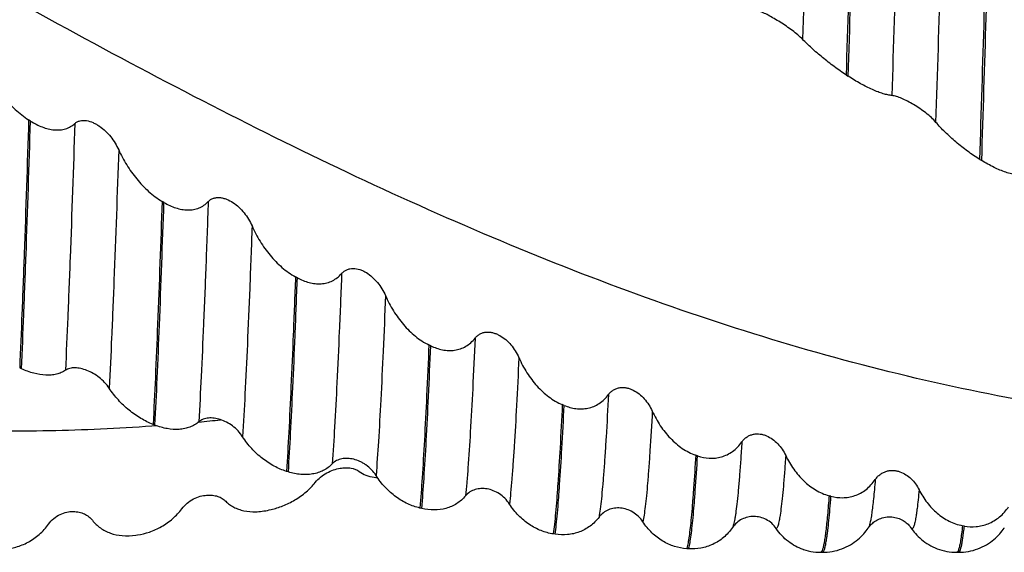
# Model space of a CAD drawing. Units: millimetres. Extents: x 0 to 594, y -1 to 420.
# Drawn here: x 454 to 483, y 129 to 144 of the extents above; entities that cross this region are included whole.
import ezdxf

# ---------------------------------------------------------------- set-up
doc = ezdxf.new("R2010")
doc.units = ezdxf.units.MM
doc.layers.add('OPTIMILL-UNI-WAVE_CL', color=7, linetype='CONTINUOUS')

msp = doc.modelspace()

# ---------------------------------------------------------------- linework, layer by layer
at = {"layer": 'OPTIMILL-UNI-WAVE_CL', "color": 7, "linetype": 'Continuous'}
for p, q in [((478.592, 142.6718), (478.6472, 142.6359)), ((454.4561, 141.313), (454.4008, 141.3479)), ((482.5383, 140.1765), (482.5936, 140.1427)), ((458.4024, 138.9011), (458.3471, 138.9337)), ((462.3487, 136.6722), (462.2935, 136.702)), ((466.2951, 134.6598), (466.2398, 134.6863)), ((454.191, 133.9769), (454.1357, 134.0021)), ((470.2414, 132.8942), (470.1861, 132.9171)), ((458.1373, 132.3094), (458.082, 132.3309)), ((474.1877, 131.402), (474.1324, 131.4209)), ((462.0836, 130.9242), (462.0284, 130.9416)), ((478.134, 130.2056), (478.0788, 130.2203)), ((461.5151, 129.7981), (461.5704, 129.8108)), ((466.03, 129.8421), (465.9747, 129.8551)), ((482.0804, 129.3232), (482.0251, 129.3334)), ((457.5688, 129.051), (457.6241, 129.0592)), ((469.9763, 129.0793), (469.921, 129.0878)), ((473.9226, 128.6475), (473.8673, 128.6512)), ((477.83, 128.5447), (477.8864, 128.5447)), ((481.855, 128.5447), (481.9114, 128.5447))]:
    msp.add_line(p, q, dxfattribs=at)
at = {"layer": 'OPTIMILL-UNI-WAVE_CL', "color": 9, "linetype": 'Continuous'}
for p in [(458.1821, 132.2929), (458.1821, 132.2915)]:
    msp.add_line(p, (458.0446, 132.2812), dxfattribs=at)
at = {"layer": 'OPTIMILL-UNI-WAVE_CL', "color": 7, "linetype": 'Continuous'}
for points in [[(479.2369, 129.265), (479.2466, 129.2789), (479.262, 129.2996), (479.2793, 129.321), (479.2985, 129.3431), (479.3198, 129.3656), (479.3432, 129.3883), (479.3686, 129.411), (479.3962, 129.4334), (479.426, 129.4553), (479.458, 129.4765), (479.4923, 129.4967), (479.5289, 129.5158), (479.5681, 129.5336), (479.6097, 129.5497), (479.6531, 129.5637), (479.6982, 129.5754), (479.7448, 129.5845), (479.7921, 129.5907), (479.8397, 129.594), (479.8876, 129.5945), (479.9348, 129.592), (479.981, 129.5868), (480.0262, 129.579), (480.0702, 129.5687), (480.113, 129.5561), (480.1544, 129.5412), (480.194, 129.5245), (480.2317, 129.5061), (480.2674, 129.4861), (480.301, 129.465), (480.3325, 129.4429), (480.3619, 129.42), (480.3889, 129.3968), (480.4138, 129.3734), (480.4364, 129.3501), (480.4568, 129.3273), (480.4749, 129.3052), (480.4909, 129.2841)], [(477.8863, 128.5447), (477.9526, 128.5461), (478.0263, 128.5508), (478.0998, 128.5589), (478.1728, 128.5703), (478.2448, 128.5849), (478.3158, 128.6027), (478.3855, 128.6236), (478.4538, 128.6474), (478.5204, 128.674), (478.5854, 128.7034), (478.6482, 128.7351), (478.709, 128.7692), (478.7675, 128.8053), (478.8235, 128.8431), (478.8767, 128.8824), (478.9273, 128.923), (478.9751, 128.9645), (479.0201, 129.0067), (479.0624, 129.0493), (479.1017, 129.0919), (479.1381, 129.1341), (479.1718, 129.1759), (479.2028, 129.2167), (479.231, 129.2564), (479.2369, 129.265)], [(480.4909, 129.2841), (480.534, 129.2229), (480.5647, 129.1821), (480.5981, 129.1403), (480.6342, 129.098), (480.6733, 129.0553), (480.7153, 129.0125), (480.76, 128.9701), (480.8075, 128.9285), (480.8579, 128.8876), (480.9109, 128.8481), (480.9666, 128.81), (481.0249, 128.7736), (481.0855, 128.7392), (481.1482, 128.7071), (481.213, 128.6774), (481.2796, 128.6504), (481.3478, 128.6262), (481.4175, 128.6049), (481.4885, 128.5868), (481.5606, 128.5717), (481.6337, 128.5599), (481.7074, 128.5515), (481.7813, 128.5464), (481.855, 128.5447)], [(481.9113, 128.5447), (481.9776, 128.5461), (482.0513, 128.5508), (482.1248, 128.5589), (482.1978, 128.5703), (482.2698, 128.5849), (482.3408, 128.6027), (482.4105, 128.6236), (482.4788, 128.6474), (482.5454, 128.674), (482.6104, 128.7034), (482.6732, 128.7351), (482.734, 128.7692), (482.7925, 128.8053), (482.8485, 128.8431), (482.9017, 128.8824), (482.9523, 128.923), (483.0001, 128.9645), (483.0451, 129.0067), (483.0874, 129.0493), (483.1267, 129.0919), (483.1631, 129.1341), (483.1968, 129.1759), (483.2278, 129.2167), (483.256, 129.2564), (483.2619, 129.265)], [(477.3077, 128.6313), (477.3228, 128.6262), (477.3925, 128.6049), (477.4635, 128.5868), (477.5356, 128.5717), (477.6087, 128.5599), (477.6824, 128.5515), (477.7563, 128.5464), (477.83, 128.5447)]]:
    msp.add_lwpolyline(points, dxfattribs=at)
at = {"layer": 'OPTIMILL-UNI-WAVE_CL', "color": 9, "linetype": 'Continuous'}
for centre, radius, start, end in [((-3586.2874, 265.5062), 4066.7349, 358.2691375, 358.3920415), ((-3544.9077, 264.302), 4025.394, 358.2679927, 358.3921192), ((-2703.7659, 242.9618), 3185.3078, 358.1848323, 358.3441949), ((-2130.4051, 225.5613), 2613.0055, 358.151451, 358.3438487), ((-1756.8784, 211.7085), 2240.5588, 358.1704679, 358.3868154), ((-1741.0286, 211.234), 2224.7583, 358.1688218, 358.3865873), ((453.8697, 188.5825), 56.4561, 275.65629, 276.31338)]:
    msp.add_arc(centre, radius, start, end, dxfattribs=at)
at = {"layer": 'OPTIMILL-UNI-WAVE_CL', "color": 7, "linetype": 'Continuous'}
msp.add_arc((464.7966, 132.1144), 1.3569, 262.60703, 266.51144, dxfattribs=at)
at = {"layer": 'OPTIMILL-UNI-WAVE_CL', "color": 9, "linetype": 'Continuous'}
for points, knots in [([(497.7662, 132.2741), (496.3439, 132.1716), (493.4896, 132.0767), (489.2015, 132.2713), (484.9147, 132.7998), (480.6304, 133.6517), (476.3493, 134.8116), (472.0714, 136.2578), (467.7967, 137.9644), (463.5248, 139.9008), (459.2551, 142.0327), (454.9871, 144.3225), (450.7203, 146.73), (445.0273, 150.0436), (439.3568, 153.4087), (433.6564, 156.6786), (430.7938, 158.2542), (429.3598, 159.0195)], [0, 0, 0, 0, 0.0573116, 0.1146501, 0.1723589, 0.2307485, 0.2900724, 0.3505078, 0.4121471, 0.4749946, 0.5389717, 0.6039266, 0.6696463, 0.7358726, 0.8686806, 0.9346661, 1, 1, 1, 1]), ([(498.2037, 142.22), (496.9635, 142.8656), (494.4864, 144.1947), (490.7937, 146.2664), (487.1015, 148.4009), (482.1799, 151.2925), (477.2683, 154.191), (472.3332, 157.0011), (469.8577, 158.3579), (468.6182, 159.0195)], [0, 0, 0, 0, 0.123277, 0.2478317, 0.3733041, 0.4992929, 0.7511229, 0.876125, 1, 1, 1, 1]), ([(477.5626, 152.7174), (477.5178, 151.1989), (477.4302, 148.2039), (477.3403, 145.209), (477.2942, 143.7326)], [0, 0, 0, 0, 0.5070041, 1, 1, 1, 1]), ([(458.0446, 132.2812), (457.0357, 132.2067), (455.0145, 132.1131), (451.9784, 132.1411), (448.9424, 132.338), (445.9068, 132.7016), (442.8718, 133.2286), (439.8375, 133.9144), (436.804, 134.7524), (432.7327, 136.072), (428.6906, 137.6582), (424.6783, 139.4584), (421.6485, 140.9205), (418.6193, 142.4724), (414.5648, 144.6512), (411.5495, 146.3644), (409.5404, 147.5263)], [0, 0, 0, 0, 0.0587314, 0.1174027, 0.176194, 0.2352798, 0.2948217, 0.3549621, 0.4158176, 0.4774767, 0.6033782, 0.667659, 0.7327791, 0.7986741, 0.8652532, 1, 1, 1, 1]), ([(454.4008, 141.3479), (454.3591, 140.0264), (454.2962, 138.1137), (454.2052, 135.6652), (454.1591, 134.5381), (454.1357, 134.0021)], [0, 0, 0, 0, 0.5396165, 0.7810254, 1, 1, 1, 1]), ([(454.191, 133.9769), (454.2143, 134.5119), (454.2605, 135.6372), (454.3514, 138.0825), (454.4144, 139.9929), (454.4561, 141.313)], [0, 0, 0, 0, 0.2188685, 0.4602421, 1, 1, 1, 1]), ([(455.7666, 141.2374), (455.7229, 139.9111), (455.6571, 137.9998), (455.5609, 135.5651), (455.5121, 134.4566), (455.4873, 133.9331)], [0, 0, 0, 0, 0.5445962, 0.7849019, 1, 1, 1, 1]), ([(457.0636, 140.4597), (457.0202, 139.1693), (456.9547, 137.3157), (456.8583, 134.9633), (456.8093, 133.9011), (456.7843, 133.402)], [0, 0, 0, 0, 0.5483927, 0.7877459, 1, 1, 1, 1]), ([(458.3471, 138.9337), (458.3062, 137.7212), (458.2442, 135.9834), (458.1524, 133.7826), (458.1058, 132.7942), (458.082, 132.3309)], [0, 0, 0, 0, 0.5507914, 0.7893976, 1, 1, 1, 1]), ([(458.1373, 132.3094), (458.1611, 132.7716), (458.2077, 133.758), (458.2995, 135.9551), (458.3614, 137.6902), (458.4024, 138.9011)], [0, 0, 0, 0, 0.2104714, 0.4490337, 1, 1, 1, 1]), ([(459.7129, 138.9262), (459.6905, 138.293), (459.6462, 137.0822), (459.5772, 135.3562), (459.5083, 133.8162), (459.4589, 132.8541), (459.4336, 132.4073)], [0, 0, 0, 0, 0.2912736, 0.5570697, 0.7942453, 1, 1, 1, 1]), ([(461.0099, 138.2048), (460.9876, 137.5914), (460.9435, 136.4226), (460.8745, 134.7632), (460.8057, 133.2969), (460.7561, 132.3862), (460.7306, 131.9662)], [0, 0, 0, 0, 0.2948758, 0.561876, 0.7978451, 1, 1, 1, 1]), ([(462.2935, 136.702), (462.2723, 136.1307), (462.2306, 135.0454), (462.1651, 133.5089), (462.0999, 132.1599), (462.0527, 131.3251), (462.0284, 130.9416)], [0, 0, 0, 0, 0.2973891, 0.5650241, 0.8000588, 1, 1, 1, 1]), ([(462.0836, 130.9242), (462.108, 131.3066), (462.1552, 132.1392), (462.2204, 133.4849), (462.2859, 135.0184), (462.3276, 136.1019), (462.3487, 136.6722)], [0, 0, 0, 0, 0.1997695, 0.4347465, 0.7024391, 1, 1, 1, 1]), ([(463.6592, 136.7975), (463.6371, 136.2274), (463.5934, 135.1502), (463.5246, 133.6352), (463.456, 132.3268), (463.406, 131.5257), (463.3799, 131.1624)], [0, 0, 0, 0, 0.3033722, 0.5732115, 0.8063341, 1, 1, 1, 1]), ([(464.9562, 136.1433), (464.9342, 135.5958), (464.8908, 134.5662), (464.822, 133.1257), (464.7537, 131.8979), (464.7033, 131.1524), (464.6769, 130.8178)], [0, 0, 0, 0, 0.3082434, 0.5797096, 0.8111995, 1, 1, 1, 1]), ([(467.6055, 134.8835), (467.5837, 134.3849), (467.5409, 133.4575), (467.4724, 132.1765), (467.4128, 131.2467), (467.3637, 130.6185), (467.3389, 130.344), (467.3263, 130.2169)], [0, 0, 0, 0, 0.320226, 0.5956904, 0.82316, 0.9180494, 1, 1, 1, 1]), ([(466.2398, 134.6863), (466.2189, 134.1836), (466.1779, 133.2419), (466.1127, 131.9296), (466.0479, 130.8217), (465.9999, 130.1531), (465.9747, 129.8551)], [0, 0, 0, 0, 0.3119363, 0.5844297, 0.8145914, 1, 1, 1, 1]), ([(466.03, 129.8421), (466.0552, 130.1388), (466.1032, 130.805), (466.168, 131.9095), (466.2332, 133.2184), (466.2742, 134.1581), (466.2951, 134.6598)], [0, 0, 0, 0, 0.1851659, 0.415245, 0.6878188, 1, 1, 1, 1]), ([(468.9026, 134.3063), (468.8808, 133.8329), (468.8383, 132.9579), (468.7788, 131.9109), (468.7301, 131.1847), (468.6955, 130.7273), (468.661, 130.3302), (468.6361, 130.0859), (468.6233, 129.9741)], [0, 0, 0, 0, 0.3274258, 0.6052896, 0.7245956, 0.8303421, 0.922229, 1, 1, 1, 1]), ([(471.5519, 133.213), (471.5304, 132.7934), (471.4977, 132.1922), (471.4491, 131.4289), (471.4145, 130.9426), (471.3799, 130.516), (471.3456, 130.1503), (471.3114, 129.8465), (471.2859, 129.6652), (471.2726, 129.5851)], [0, 0, 0, 0, 0.3462488, 0.4962997, 0.6303717, 0.7480774, 0.8490855, 0.9331265, 1, 1, 1, 1]), ([(470.1861, 132.9171), (470.1656, 132.4905), (470.1255, 131.7064), (470.069, 130.7711), (470.0226, 130.1296), (469.9898, 129.7314), (469.9571, 129.3902), (469.9333, 129.1821), (469.921, 129.0878)], [0, 0, 0, 0, 0.3337259, 0.6134766, 0.7321722, 0.8363231, 0.9256723, 1, 1, 1, 1]), ([(469.9763, 129.0793), (469.9886, 129.173), (470.0124, 129.3799), (470.0451, 129.7191), (470.0778, 130.1155), (470.1242, 130.7545), (470.1808, 131.6869), (470.2209, 132.4687), (470.2414, 132.8942)], [0, 0, 0, 0, 0.0741039, 0.1632923, 0.2673462, 0.386009, 0.6658881, 1, 1, 1, 1]), ([(472.8489, 132.7214), (472.8276, 132.3293), (472.7951, 131.7698), (472.7463, 131.063), (472.7118, 130.6208), (472.6773, 130.2392), (472.6431, 129.9193), (472.6091, 129.662), (472.5834, 129.5119), (472.5696, 129.4477)], [0, 0, 0, 0, 0.3583756, 0.5114514, 0.6465134, 0.7631765, 0.8611231, 0.9401116, 1, 1, 1, 1]), ([(475.4982, 131.811), (475.4872, 131.6342), (475.4653, 131.3), (475.4307, 130.8287), (475.3962, 130.4174), (475.3618, 130.0673), (475.3319, 129.8145), (475.3074, 129.6437), (475.2901, 129.5392), (475.2729, 129.4507), (475.2558, 129.378), (475.2388, 129.3214), (475.2259, 129.2895), (475.2189, 129.2766)], [0, 0, 0, 0, 0.2080496, 0.3931908, 0.5548854, 0.692688, 0.8062343, 0.8538299, 0.895279, 0.930578, 0.9597455, 0.9828378, 1, 1, 1, 1]), ([(474.1324, 131.4209), (474.1134, 131.094), (474.0843, 130.6282), (474.0405, 130.0404), (474.0096, 129.6739), (473.9787, 129.3584), (473.948, 129.0945), (473.9175, 128.883), (473.8945, 128.7599), (473.8821, 128.7074)], [0, 0, 0, 0, 0.3601986, 0.5135168, 0.6485011, 0.764848, 0.8623126, 0.9407213, 1, 1, 1, 1]), ([(473.9226, 128.6475), (473.9288, 128.6683), (473.9408, 128.7151), (473.9645, 128.8288), (473.9929, 129.0082), (474.0253, 129.2677), (474.0578, 129.5855), (474.0906, 129.9606), (474.1371, 130.5722), (474.1677, 131.0591), (474.1877, 131.402)], [0, 0, 0, 0, 0.0235347, 0.0523211, 0.1257218, 0.2202019, 0.3355966, 0.4716427, 0.6279993, 1, 1, 1, 1]), ([(476.7952, 131.4126), (476.7842, 131.2502), (476.7625, 130.9452), (476.728, 130.5183), (476.6936, 130.1522), (476.6594, 129.8481), (476.6295, 129.634), (476.6047, 129.4946), (476.5875, 129.4137), (476.5705, 129.3488), (476.5536, 129.2996), (476.5372, 129.2661), (476.5231, 129.2501), (476.5159, 129.2468)], [0, 0, 0, 0, 0.2224268, 0.4177284, 0.5853466, 0.724838, 0.8358705, 0.8806606, 0.9182993, 0.9488259, 0.9723458, 0.9891288, 1, 1, 1, 1]), ([(479.4445, 130.6988), (479.4363, 130.5986), (479.4201, 130.4095), (479.3944, 130.1431), (479.3687, 129.911), (479.3431, 129.7135), (479.3177, 129.551), (479.2954, 129.4377), (479.277, 129.365), (479.2642, 129.3235), (479.2515, 129.2908), (479.2419, 129.2724), (479.2369, 129.265)], [0, 0, 0, 0, 0.2074428, 0.3916825, 0.5524214, 0.6894548, 0.8026367, 0.8919182, 0.9276367, 0.9574666, 0.9815149, 1, 1, 1, 1]), ([(477.8864, 128.5447), (477.889, 128.5447), (477.8947, 128.546), (477.9026, 128.5514), (477.9104, 128.5599), (477.9216, 128.5771), (477.9349, 128.6074), (477.95, 128.6536), (477.9652, 128.7127), (477.9805, 128.7849), (477.9958, 128.87), (478.0111, 128.968), (478.0265, 129.0789), (478.0481, 129.2522), (478.0746, 129.5006), (478.1052, 129.8364), (478.1243, 130.0771), (478.134, 130.2056)], [0, 0, 0, 0, 0.0046667, 0.0100781, 0.0167331, 0.0249058, 0.0463115, 0.0748979, 0.1108779, 0.1543415, 0.2053274, 0.2638437, 0.3298821, 0.4034222, 0.5728714, 0.7718759, 1, 1, 1, 1]), ([(478.0788, 130.2203), (478.0643, 130.0276), (478.0421, 129.7533), (478.0085, 129.4081), (477.9848, 129.194), (477.9612, 129.0104), (477.9378, 128.8574), (477.9145, 128.7353), (477.8968, 128.6647), (477.8873, 128.6349)], [0, 0, 0, 0, 0.3626538, 0.5162015, 0.6509615, 0.7667874, 0.8635732, 0.9412815, 1, 1, 1, 1]), ([(480.7415, 130.3994), (480.7323, 130.2988), (480.7142, 130.1125), (480.6889, 129.8892), (480.6682, 129.7332), (480.6535, 129.6331), (480.6388, 129.5445), (480.6241, 129.4674), (480.6095, 129.4018), (480.595, 129.3477), (480.5805, 129.3051), (480.5677, 129.277), (480.557, 129.2607), (480.5481, 129.2505), (480.5373, 129.244), (480.5263, 129.2451), (480.5186, 129.249), (480.5111, 129.2559), (480.5067, 129.2617), (480.5045, 129.265)], [0, 0, 0, 0, 0.2476681, 0.4589319, 0.5507872, 0.6334149, 0.706796, 0.7709257, 0.8258186, 0.8715297, 0.9081797, 0.9360352, 0.946861, 0.9558129, 0.9693442, 0.9754228, 0.98215, 0.9902067, 1, 1, 1, 1]), ([(481.9114, 128.5447), (481.915, 128.5447), (481.9233, 128.5475), (481.9339, 128.5577), (481.9443, 128.5735), (481.9547, 128.5952), (481.9651, 128.6228), (481.9755, 128.6565), (481.986, 128.6963), (482.0008, 128.7612), (482.019, 128.8576), (482.0398, 128.9915), (482.0607, 129.1494), (482.0737, 129.2627), (482.0804, 129.3232)], [0, 0, 0, 0, 0.0135847, 0.0308684, 0.0538238, 0.0833045, 0.1197016, 0.1632121, 0.213945, 0.2719639, 0.4099768, 0.5773696, 0.7741028, 1, 1, 1, 1]), ([(482.0251, 129.3334), (482.0164, 129.2532), (481.9994, 129.1071), (481.9716, 128.9098), (481.9473, 128.7727), (481.927, 128.6851), (481.9168, 128.6486), (481.9115, 128.6323)], [0, 0, 0, 0, 0.3403186, 0.6205233, 0.8403305, 0.9276394, 1, 1, 1, 1]), ([(473.8821, 128.7074), (473.8809, 128.7024), (473.8763, 128.6836), (473.8713, 128.6648), (473.8673, 128.6512)], [0, 0, 0, 0, 0.2685118, 1, 1, 1, 1]), ([(477.8431, 128.5494), (477.8421, 128.5487), (477.8381, 128.5461), (477.8334, 128.5447), (477.83, 128.5447)], [0, 0, 0, 0, 0.2755265, 1, 1, 1, 1]), ([(477.8873, 128.6349), (477.884, 128.6243), (477.8774, 128.6053), (477.8666, 128.5803), (477.8558, 128.5618), (477.8474, 128.5525), (477.8431, 128.5494)], [0, 0, 0, 0, 0.3420539, 0.6202357, 0.8374408, 1, 1, 1, 1]), ([(481.8736, 128.5542), (481.8726, 128.5532), (481.8689, 128.5497), (481.8644, 128.5468), (481.861, 128.5457)], [0, 0, 0, 0, 0.2822526, 1, 1, 1, 1]), ([(481.9115, 128.6323), (481.9061, 128.6156), (481.898, 128.593), (481.8842, 128.5673), (481.8772, 128.5579), (481.8736, 128.5542)], [0, 0, 0, 0, 0.6002063, 0.8236699, 1, 1, 1, 1])]:
    msp.add_open_spline(points, degree=3, knots=knots, dxfattribs=at)
at = {"layer": 'OPTIMILL-UNI-WAVE_CL', "color": 7, "linetype": 'Continuous'}
for points, knots in [([(477.2942, 143.7326), (477.2514, 143.7771), (477.1542, 143.8659), (476.9938, 143.9929), (476.8178, 144.1182), (476.6361, 144.2371), (476.4572, 144.3456), (476.2883, 144.4397), (476.1563, 144.5053), (476.0611, 144.5456), (476.0177, 144.5611), (475.9972, 144.5673)], [0, 0, 0, 0, 0.1195444, 0.2540723, 0.395503, 0.5372265, 0.6737889, 0.8001613, 0.911001, 0.9586708, 1, 1, 1, 1]), ([(478.592, 142.6718), (478.4691, 142.7517), (478.228, 142.9196), (477.8853, 143.1872), (477.618, 143.4185), (477.4243, 143.6009), (477.3357, 143.6894), (477.2942, 143.7326)], [0, 0, 0, 0, 0.2617965, 0.5246007, 0.776384, 0.8930546, 1, 1, 1, 1]), ([(453.1172, 142.8741), (453.1869, 142.7244), (453.3485, 142.4306), (453.6441, 142.0202), (453.9348, 141.709), (454.1929, 141.4898), (454.3303, 141.3925), (454.4008, 141.3479)], [0, 0, 0, 0, 0.2452942, 0.4969544, 0.7502301, 0.875961, 1, 1, 1, 1]), ([(479.9435, 142.0661), (479.9021, 142.0701), (479.8133, 142.085), (479.6741, 142.1217), (479.5214, 142.1742), (479.2961, 142.2672), (478.9997, 142.4172), (478.7664, 142.5585), (478.6472, 142.6359)], [0, 0, 0, 0, 0.0875303, 0.1888309, 0.3024663, 0.4268348, 0.7012353, 1, 1, 1, 1]), ([(481.2406, 141.2718), (481.1986, 141.3214), (481.1025, 141.4186), (480.9416, 141.5535), (480.7653, 141.681), (480.5835, 141.7968), (480.4045, 141.8973), (480.2354, 141.9788), (480.1029, 142.0303), (480.0074, 142.0565), (479.9639, 142.0641), (479.9435, 142.0661)], [0, 0, 0, 0, 0.1264936, 0.2650597, 0.4081295, 0.5495205, 0.6841606, 0.8073967, 0.914411, 0.9602154, 1, 1, 1, 1]), ([(454.4561, 141.313), (454.566, 141.2436), (454.738, 141.1536), (454.9791, 141.0769), (455.157, 141.0466), (455.3303, 141.0457), (455.494, 141.0769), (455.6422, 141.1402), (455.7281, 141.2025), (455.7666, 141.2374)], [0, 0, 0, 0, 0.2768046, 0.4095224, 0.5372215, 0.6594837, 0.7765059, 0.8894, 1, 1, 1, 1]), ([(455.7666, 141.2374), (455.7879, 141.2567), (455.8362, 141.2905), (455.9204, 141.3219), (456.0131, 141.3336), (456.1456, 141.3243), (456.2787, 141.2817), (456.4056, 141.217), (456.5313, 141.1372), (456.677, 141.0165), (456.8309, 140.8482), (456.9618, 140.662), (457.0329, 140.5282), (457.0636, 140.4597)], [0, 0, 0, 0, 0.0508101, 0.1028458, 0.1572328, 0.2144623, 0.3364058, 0.400484, 0.4658763, 0.5989606, 0.7333464, 0.8674098, 1, 1, 1, 1]), ([(482.5383, 140.1765), (482.4147, 140.2523), (482.1718, 140.416), (481.8286, 140.6863), (481.5621, 140.9283), (481.3694, 141.1253), (481.2816, 141.2233), (481.2406, 141.2718)], [0, 0, 0, 0, 0.2551921, 0.5149609, 0.7684767, 0.8882411, 1, 1, 1, 1]), ([(457.0636, 140.4597), (457.1326, 140.3058), (457.2928, 140.0056), (457.5883, 139.5903), (457.8799, 139.2809), (458.1388, 139.0679), (458.2765, 138.9754), (458.3471, 138.9337)], [0, 0, 0, 0, 0.2502602, 0.5031505, 0.7544908, 0.8783118, 1, 1, 1, 1]), ([(483.8899, 139.7002), (483.849, 139.6956), (483.7606, 139.6942), (483.6209, 139.71), (483.4678, 139.7436), (483.242, 139.8131), (482.9445, 139.9407), (482.7121, 140.0701), (482.5936, 140.1427)], [0, 0, 0, 0, 0.0888008, 0.1900675, 0.3030275, 0.4265428, 0.6998961, 1, 1, 1, 1]), ([(459.7129, 138.9262), (459.734, 138.9482), (459.7817, 138.9876), (459.8657, 139.028), (459.9586, 139.0482), (460.0563, 139.0489), (460.1559, 139.0323), (460.2896, 138.9893), (460.4501, 138.9027), (460.6239, 138.7635), (460.7779, 138.5968), (460.9087, 138.4097), (460.9793, 138.2744), (461.0099, 138.2048)], [0, 0, 0, 0, 0.0538806, 0.1078592, 0.1630218, 0.2200762, 0.2792249, 0.3403533, 0.4671749, 0.5982809, 0.7316653, 0.8659174, 1, 1, 1, 1]), ([(458.4024, 138.9011), (458.4581, 138.8683), (458.5712, 138.8085), (458.7473, 138.7385), (458.926, 138.6926), (459.1044, 138.6748), (459.2781, 138.6881), (459.4419, 138.7346), (459.5899, 138.814), (459.6747, 138.8863), (459.7129, 138.9262)], [0, 0, 0, 0, 0.1366729, 0.2701484, 0.3999192, 0.5256706, 0.6475536, 0.7662874, 0.8832231, 1, 1, 1, 1]), ([(461.0099, 138.2048), (461.0784, 138.0488), (461.2373, 137.7465), (461.5329, 137.3324), (461.8254, 137.0296), (462.0849, 136.8263), (462.2228, 136.7401), (462.2935, 136.702)], [0, 0, 0, 0, 0.2544746, 0.5082492, 0.7578296, 0.8800911, 1, 1, 1, 1]), ([(463.6592, 136.7975), (463.6802, 136.8221), (463.7274, 136.8665), (463.8112, 136.9151), (463.9041, 136.9435), (464.0359, 136.9545), (464.1706, 136.9285), (464.2982, 136.8763), (464.4243, 136.8073), (464.5707, 136.6956), (464.7247, 136.5332), (464.8555, 136.3479), (464.9258, 136.213), (464.9562, 136.1433)], [0, 0, 0, 0, 0.0571197, 0.1134745, 0.1699815, 0.2274244, 0.346205, 0.4079771, 0.4710092, 0.5999682, 0.7318289, 0.8654629, 1, 1, 1, 1]), ([(462.3487, 136.6722), (462.4044, 136.6422), (462.5177, 136.5884), (462.6941, 136.5287), (462.8732, 136.4945), (463.0519, 136.4896), (463.2258, 136.5168), (463.3896, 136.578), (463.5371, 136.6719), (463.6212, 136.7532), (463.6592, 136.7975)], [0, 0, 0, 0, 0.1326584, 0.2625182, 0.38946, 0.5136339, 0.6356355, 0.7564941, 0.8775344, 1, 1, 1, 1]), ([(464.9562, 136.1433), (465.0242, 135.9875), (465.1821, 135.6873), (465.4779, 135.2806), (465.7712, 134.989), (466.0313, 134.7987), (466.1692, 134.7203), (466.2398, 134.6863)], [0, 0, 0, 0, 0.2578747, 0.5121368, 0.7601462, 0.8812379, 1, 1, 1, 1]), ([(466.2951, 134.6598), (466.4054, 134.6068), (466.5798, 134.5451), (466.8205, 134.5156), (466.9995, 134.5238), (467.1734, 134.5646), (467.3369, 134.6393), (467.484, 134.7462), (467.5676, 134.8354), (467.6055, 134.8835)], [0, 0, 0, 0, 0.2543293, 0.3787948, 0.501897, 0.6245081, 0.7477256, 0.8726352, 1, 1, 1, 1]), ([(467.6055, 134.8835), (467.6265, 134.9102), (467.6734, 134.9589), (467.7569, 135.015), (467.8496, 135.0509), (467.9477, 135.0666), (468.0477, 135.0637), (468.1472, 135.0443), (468.2444, 135.0105), (468.3705, 134.9486), (468.5173, 134.8442), (468.6713, 134.6884), (468.8022, 134.5077), (468.8722, 134.3751), (468.9026, 134.3063)], [0, 0, 0, 0, 0.0603512, 0.1193455, 0.1776454, 0.2359806, 0.2949199, 0.3547923, 0.4157244, 0.4776975, 0.6043174, 0.7340641, 0.8661708, 1, 1, 1, 1]), ([(468.9026, 134.3063), (468.9702, 134.1528), (469.1271, 133.859), (469.4234, 133.4655), (469.7727, 133.1381), (470.0443, 132.9759), (470.1861, 132.9171)], [0, 0, 0, 0, 0.2604726, 0.5148797, 0.7616467, 1, 1, 1, 1]), ([(456.7843, 133.402), (456.7446, 133.4633), (456.6527, 133.5784), (456.4903, 133.7249), (456.3127, 133.8436), (456.1295, 133.9318), (455.9487, 133.9883), (455.7766, 134.0112), (455.6195, 133.9982), (455.5258, 133.9598), (455.4873, 133.9331)], [0, 0, 0, 0, 0.1444551, 0.289755, 0.4313298, 0.5657939, 0.6908081, 0.8047926, 0.9072587, 1, 1, 1, 1]), ([(455.4873, 133.9331), (455.4487, 133.9063), (455.3636, 133.8598), (455.2224, 133.8134), (455.0679, 133.7891), (454.8426, 133.7855), (454.542, 133.8367), (454.3087, 133.9231), (454.191, 133.9769)], [0, 0, 0, 0, 0.1043701, 0.2135504, 0.3286334, 0.4501821, 0.7126367, 1, 1, 1, 1]), ([(458.082, 132.3309), (457.9571, 132.3795), (457.7088, 132.5027), (457.3625, 132.7468), (457.0985, 132.9966), (456.9093, 133.2211), (456.8239, 133.3407), (456.7843, 133.402)], [0, 0, 0, 0, 0.2355824, 0.4844731, 0.7421198, 0.8718336, 1, 1, 1, 1]), ([(471.5519, 133.213), (471.5728, 133.2414), (471.6195, 133.2938), (471.7028, 133.3563), (471.7953, 133.3993), (471.8933, 133.4221), (471.9934, 133.4263), (472.0931, 133.4137), (472.1905, 133.3862), (472.3165, 133.3325), (472.4635, 133.2371), (472.6178, 133.0902), (472.7488, 132.9169), (472.8187, 132.7884), (472.8489, 132.7214)], [0, 0, 0, 0, 0.0635203, 0.1253555, 0.1858641, 0.245617, 0.3052022, 0.3650646, 0.425486, 0.4866001, 0.6109053, 0.7381249, 0.8679338, 1, 1, 1, 1]), ([(470.2414, 132.8942), (470.3524, 132.8482), (470.528, 132.7984), (470.7679, 132.7859), (470.9469, 132.8071), (471.1207, 132.8607), (471.2838, 132.9476), (471.4305, 133.0658), (471.5139, 133.1616), (471.5519, 133.213)], [0, 0, 0, 0, 0.2467744, 0.3691347, 0.4915846, 0.6150856, 0.7406002, 0.8688252, 1, 1, 1, 1]), ([(460.7306, 131.9662), (460.6914, 132.0284), (460.6002, 132.1442), (460.4375, 132.2884), (460.2594, 132.4004), (460.0756, 132.478), (459.8939, 132.5204), (459.7208, 132.5263), (459.5624, 132.493), (459.4712, 132.4403), (459.4336, 132.4073)], [0, 0, 0, 0, 0.1456217, 0.2897728, 0.4288611, 0.5604484, 0.68314, 0.7964061, 0.9010058, 1, 1, 1, 1]), ([(472.8489, 132.7214), (472.9162, 132.5724), (473.0724, 132.289), (473.3693, 131.9146), (473.7199, 131.6112), (473.9916, 131.4691), (474.1324, 131.4209)], [0, 0, 0, 0, 0.2618775, 0.5157842, 0.7614724, 1, 1, 1, 1]), ([(459.4336, 132.4073), (459.3955, 132.3739), (459.3117, 132.3136), (459.1704, 132.2465), (459.0158, 132.2022), (458.7915, 132.173), (458.4905, 132.1947), (458.2553, 132.2637), (458.1373, 132.3094)], [0, 0, 0, 0, 0.1116487, 0.2254573, 0.3426729, 0.4641846, 0.7215896, 1, 1, 1, 1]), ([(462.0284, 130.9416), (461.9036, 130.9808), (461.6547, 131.0879), (461.3071, 131.316), (460.9892, 131.6091), (460.8093, 131.8415), (460.7306, 131.9662)], [0, 0, 0, 0, 0.2329109, 0.4795793, 0.7374309, 1, 1, 1, 1]), ([(475.4982, 131.811), (475.5192, 131.8408), (475.5659, 131.8963), (475.6489, 131.9641), (475.7411, 132.0134), (475.8391, 132.043), (475.9392, 132.0543), (476.0389, 132.0486), (476.1364, 132.028), (476.2623, 131.9833), (476.4095, 131.8984), (476.6171, 131.7162), (476.7357, 131.5392), (476.7952, 131.4126)], [0, 0, 0, 0, 0.0665653, 0.1313688, 0.1944414, 0.2561157, 0.3168966, 0.3772585, 0.4375831, 0.4981305, 0.6203158, 0.7447213, 1, 1, 1, 1]), ([(474.1877, 131.402), (474.2996, 131.3638), (474.4765, 131.3267), (474.7152, 131.3314), (474.8942, 131.3652), (475.0677, 131.4307), (475.2304, 131.5284), (475.3768, 131.656), (475.4602, 131.7571), (475.4982, 131.811)], [0, 0, 0, 0, 0.2399783, 0.3607765, 0.4830513, 0.6076725, 0.7353054, 0.8661717, 1, 1, 1, 1]), ([(476.7952, 131.4126), (476.8622, 131.2701), (477.0181, 131.0008), (477.3158, 130.6513), (477.6681, 130.3765), (477.9392, 130.2573), (478.0788, 130.2203)], [0, 0, 0, 0, 0.261953, 0.514717, 0.7596713, 1, 1, 1, 1]), ([(463.3799, 131.1624), (463.3421, 131.1227), (463.2593, 131.0499), (463.1182, 130.963), (462.9636, 130.8995), (462.7983, 130.8594), (462.6252, 130.842), (462.3836, 130.849), (462.2021, 130.8871), (462.0836, 130.9242)], [0, 0, 0, 0, 0.1184663, 0.2369574, 0.3566278, 0.4784637, 0.6032386, 0.7315675, 1, 1, 1, 1]), ([(464.6769, 130.8178), (464.6381, 130.88), (464.5476, 130.9949), (464.4102, 131.1126), (464.2918, 131.1884), (464.1729, 131.25), (464.0212, 131.3039), (463.8388, 131.3314), (463.6647, 131.3197), (463.5059, 131.2665), (463.4169, 131.2011), (463.3799, 131.1624)], [0, 0, 0, 0, 0.1452164, 0.2870783, 0.3559779, 0.4231767, 0.5517833, 0.6726027, 0.7860942, 0.8939995, 1, 1, 1, 1]), ([(462.8809, 130.6147), (462.9259, 130.6718), (463.0322, 130.7775), (463.2167, 130.9008), (463.4133, 130.9876), (463.6043, 131.0371), (463.7553, 131.0513), (463.8656, 131.047), (464.0011, 131.0295), (464.1103, 130.9903), (464.1779, 130.9383)], [0, 0, 0, 0, 0.1508846, 0.308098, 0.4581101, 0.594492, 0.715892, 0.7712108, 0.8231362, 1, 1, 1, 1]), ([(464.1779, 130.9383), (464.2382, 130.892), (464.3817, 130.8157), (464.5389, 130.7796), (464.622, 130.7688)], [0, 0, 0, 0, 0.4754797, 1, 1, 1, 1]), ([(465.9747, 129.8551), (465.8505, 129.8843), (465.6013, 129.9732), (465.3141, 130.1449), (465.0978, 130.3183), (464.89, 130.5193), (464.7547, 130.6933), (464.6769, 130.8178)], [0, 0, 0, 0, 0.2314351, 0.4760619, 0.6034518, 0.7337828, 1, 1, 1, 1]), ([(479.4445, 130.6988), (479.4656, 130.7296), (479.5123, 130.7873), (479.5951, 130.8595), (479.6872, 130.9142), (479.7849, 130.9501), (479.8849, 130.9682), (479.9847, 130.9696), (480.0823, 130.9562), (480.2078, 130.9212), (480.355, 130.8483), (480.5628, 130.6843), (480.682, 130.5188), (480.7415, 130.3994)], [0, 0, 0, 0, 0.0692896, 0.136984, 0.2027791, 0.2667133, 0.3291201, 0.3904159, 0.4510139, 0.5112593, 0.6314691, 0.7526778, 1, 1, 1, 1]), ([(461.5704, 129.8108), (461.6889, 129.8383), (461.9319, 129.9157), (462.2835, 130.0892), (462.6112, 130.3207), (462.8002, 130.5124), (462.8809, 130.6147)], [0, 0, 0, 0, 0.2333235, 0.487305, 0.7497683, 1, 1, 1, 1]), ([(478.134, 130.2056), (478.247, 130.1758), (478.425, 130.1524), (478.6625, 130.174), (478.8412, 130.2197), (479.0144, 130.2961), (479.1767, 130.403), (479.3229, 130.538), (479.4064, 130.6431), (479.4445, 130.6988)], [0, 0, 0, 0, 0.234326, 0.3541591, 0.4766921, 0.6025516, 0.7319912, 0.8647215, 1, 1, 1, 1]), ([(458.9346, 129.8368), (458.9788, 129.8966), (459.0835, 130.0059), (459.2692, 130.1284), (459.467, 130.2068), (459.6591, 130.2421), (459.8358, 130.2403), (459.9925, 130.2074), (460.1262, 130.1474), (460.2004, 130.0898), (460.2316, 130.0577)], [0, 0, 0, 0, 0.1519102, 0.3060598, 0.451425, 0.5836786, 0.7028162, 0.8104247, 0.9085997, 1, 1, 1, 1]), ([(467.3263, 130.2169), (467.2517, 130.1271), (467.0734, 129.9708), (466.7475, 129.8298), (466.3903, 129.7843), (466.1493, 129.8141), (466.03, 129.8421)], [0, 0, 0, 0, 0.2469386, 0.4915758, 0.7407728, 1, 1, 1, 1]), ([(468.6233, 129.9741), (468.5847, 130.0355), (468.4947, 130.148), (468.331, 130.2812), (468.1517, 130.3747), (467.9665, 130.4271), (467.7832, 130.4391), (467.6086, 130.4097), (467.4501, 130.3377), (467.3629, 130.261), (467.3263, 130.2169)], [0, 0, 0, 0, 0.1433573, 0.2819936, 0.4144427, 0.5402546, 0.6598844, 0.7746003, 0.8867387, 1, 1, 1, 1]), ([(480.7415, 130.3994), (480.8083, 130.2655), (480.9641, 130.0139), (481.2631, 129.6944), (481.6175, 129.4529), (481.8871, 129.3587), (482.0251, 129.3334)], [0, 0, 0, 0, 0.2603469, 0.5111993, 0.7559202, 1, 1, 1, 1]), ([(460.2316, 130.0577), (460.2658, 130.0226), (460.3408, 129.9575), (460.4688, 129.8779), (460.6117, 129.8162), (460.8268, 129.7567), (461.0646, 129.7385), (461.3154, 129.7585), (461.4476, 129.7825), (461.5151, 129.7981)], [0, 0, 0, 0, 0.1075611, 0.2168901, 0.3298321, 0.4480631, 0.7055911, 0.8477845, 1, 1, 1, 1]), ([(469.921, 129.0878), (469.7977, 129.1066), (469.5487, 129.1756), (469.1981, 129.3613), (468.8776, 129.6277), (468.7003, 129.8515), (468.6233, 129.9741)], [0, 0, 0, 0, 0.2315987, 0.4747685, 0.7313598, 1, 1, 1, 1]), ([(454.9883, 129.3784), (455.0317, 129.4399), (455.1351, 129.5515), (455.3221, 129.6714), (455.5212, 129.74), (455.7144, 129.7602), (455.8917, 129.7399), (456.0486, 129.6862), (456.1821, 129.6041), (456.2546, 129.5322), (456.2853, 129.4933)], [0, 0, 0, 0, 0.1512795, 0.3012961, 0.4416726, 0.5701676, 0.6879694, 0.7972709, 0.9004266, 1, 1, 1, 1]), ([(457.6241, 129.0592), (457.7422, 129.0768), (457.9861, 129.1376), (458.3396, 129.2983), (458.6688, 129.5305), (458.8552, 129.7294), (458.9346, 129.8368)], [0, 0, 0, 0, 0.2297051, 0.4803962, 0.7430799, 1, 1, 1, 1]), ([(472.5696, 129.4477), (472.5312, 129.5075), (472.4416, 129.6161), (472.2773, 129.7408), (472.0973, 129.8225), (471.9114, 129.8608), (471.7276, 129.8568), (471.5529, 129.8101), (471.395, 129.7207), (471.309, 129.634), (471.2726, 129.5851)], [0, 0, 0, 0, 0.1400925, 0.2746954, 0.4034423, 0.5268163, 0.6460068, 0.7628071, 0.8797204, 1, 1, 1, 1]), ([(482.0804, 129.3232), (482.1946, 129.3024), (482.3734, 129.2931), (482.6095, 129.3311), (482.7879, 129.388), (482.9608, 129.4739), (483.1784, 129.6276), (483.3151, 129.7807), (483.3908, 129.893)], [0, 0, 0, 0, 0.2302689, 0.3498264, 0.4730694, 0.6002691, 0.7312017, 1, 1, 1, 1]), ([(453.6778, 128.6387), (453.7952, 128.6462), (454.0394, 128.6891), (454.3316, 128.8085), (454.5571, 128.9468), (454.7714, 129.1143), (454.91, 129.2675), (454.9883, 129.3784)], [0, 0, 0, 0, 0.2274461, 0.4750995, 0.6053452, 0.7377322, 1, 1, 1, 1]), ([(456.2853, 129.4933), (456.3528, 129.4075), (456.5156, 129.2532), (456.8224, 129.0968), (457.1824, 129.0216), (457.4374, 129.0316), (457.5688, 129.051)], [0, 0, 0, 0, 0.2307679, 0.4664265, 0.7191316, 1, 1, 1, 1]), ([(471.2726, 129.5851), (471.235, 129.5348), (471.1533, 129.4402), (471.0127, 129.3188), (470.8584, 129.2201), (470.6933, 129.1449), (470.5202, 129.093), (470.2809, 129.0548), (470.0967, 129.0611), (469.9763, 129.0793)], [0, 0, 0, 0, 0.1289591, 0.2554615, 0.3801143, 0.5036072, 0.6266709, 0.7500371, 1, 1, 1, 1]), ([(473.8673, 128.6512), (473.7451, 128.6595), (473.5607, 128.6951), (473.3269, 128.7844), (473.0947, 128.9053), (472.8225, 129.1136), (472.646, 129.3287), (472.5696, 129.4477)], [0, 0, 0, 0, 0.2333147, 0.353185, 0.4758338, 0.730767, 1, 1, 1, 1]), ([(476.5159, 129.2468), (476.4777, 129.3041), (476.3881, 129.4074), (476.2231, 129.5214), (476.0424, 129.59), (475.856, 129.6134), (475.672, 129.5932), (475.4977, 129.5303), (475.3406, 129.4253), (475.2553, 129.3298), (475.2189, 129.2766)], [0, 0, 0, 0, 0.1355972, 0.2656016, 0.3907176, 0.512221, 0.6317835, 0.7513787, 0.8732845, 1, 1, 1, 1]), ([(475.2189, 129.2766), (475.1449, 129.1686), (474.9707, 128.9749), (474.6479, 128.7673), (474.2914, 128.653), (474.0442, 128.6393), (473.9226, 128.6475)], [0, 0, 0, 0, 0.2612686, 0.512285, 0.7568493, 1, 1, 1, 1]), ([(477.3077, 128.6313), (477.153, 128.684), (476.8486, 128.8473), (476.6131, 129.1007), (476.5159, 129.2468)], [0, 0, 0, 0, 0.4822443, 1, 1, 1, 1])]:
    msp.add_open_spline(points, degree=3, knots=knots, dxfattribs=at)
at = {"layer": 'OPTIMILL-UNI-WAVE_CL', "color": 9, "linetype": 'Continuous'}
msp.add_open_spline([(481.861, 128.5457), (481.859, 128.545), (481.857, 128.5447), (481.855, 128.5447)], degree=3, dxfattribs=at)

doc.saveas('drawing.dxf')
